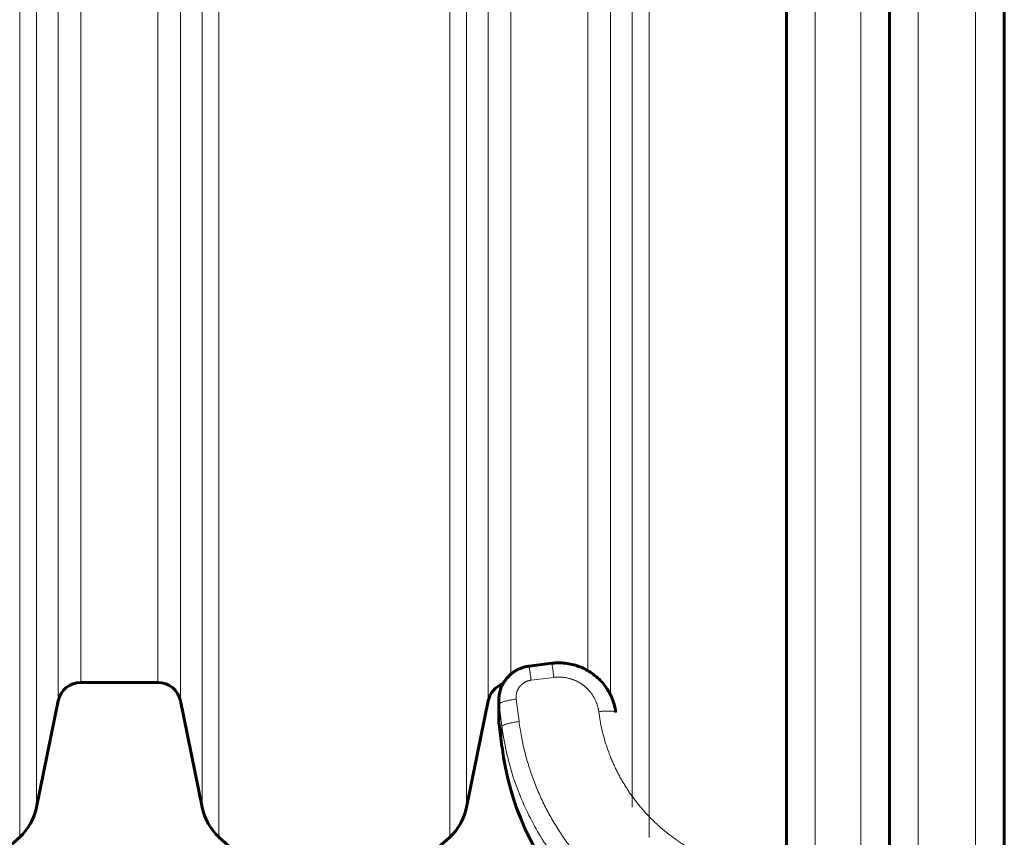
# Model space of a CAD drawing. Units: millimetres. Extents: x -3310 to 3651, y -4493 to 3028.
# Drawn here: x 565 to 737, y -2430 to -2287 of the extents above; entities that cross this region are included whole.
import ezdxf

# ---------------------------------------------------------------- set-up
doc = ezdxf.new("R2010")
doc.units = ezdxf.units.MM
doc.linetypes.add('K5LT_BASIC', pattern=[0])
doc.linetypes.add('K5LT_THIN', pattern=[0])

msp = doc.modelspace()

# ---------------------------------------------------------------- linework, layer by layer
at = {"color": 7, "linetype": 'K5LT_THIN', "lineweight": 18}
for p, q in [((703.97, -1692.72), (703.97, -2599.7)), ((711.97, -1692.72), (711.97, -2599.7)), ((721.97, -2497.74), (721.97, -1797.74)), ((731.97, -2497.74), (731.97, -1797.74)), ((565.24, -2429.76), (565.24, -2147.74)), ((568.18, -2424.48), (568.18, -2147.74)), ((571.97, -2405.94), (571.97, -2147.74)), ((575.89, -2402.74), (575.89, -2147.74)), ((589.36, -2402.74), (589.36, -2147.74)), ((593.27, -2405.94), (593.27, -2147.74)), ((597.06, -2424.48), (597.06, -2147.74)), ((600, -2429.76), (600, -2147.74)), ((640.24, -2429.76), (640.24, -2147.74)), ((643.18, -2424.48), (643.18, -2147.74)), ((646.97, -2405.94), (646.97, -2147.74)), ((650.89, -2401.3), (650.89, -2193.77)), ((664.36, -2400.69), (664.36, -2198.52)), ((668.27, -2404.89), (668.27, -2199.43)), ((672.06, -2424.48), (672.06, -2200.51)), ((675, -2429.76), (675, -2201.58)), ((658.41, -2401.86), (654.44, -2402.35)), ((651.84, -2405.65), (652.34, -2409.56)), ((648.86, -2410.02), (648.86, -2406.54)), ((648.86, -2406.54), (649.36, -2410.45)), ((649.36, -2413.99), (649.36, -2410.45))]:
    msp.add_line(p, q, dxfattribs=at)
at = {"color": 150, "linetype": 'K5LT_BASIC', "lineweight": 60}
for p, q in [((698.97, -1697.72), (698.97, -2594.74)), ((716.97, -1697.72), (716.97, -2594.74)), ((736.97, -2492.74), (736.97, -1802.74)), ((736.97, -2187.24), (736.97, -2405.24)), ((654.07, -2399.89), (658.04, -2399.4)), ((589.36, -2402.74), (575.89, -2402.74)), ((648.81, -2405.8), (648.81, -2409.27)), ((648.81, -2409.27), (648.81, -2405.8)), ((736.97, -2405.24), (736.97, -2456.83)), ((571.97, -2405.94), (568.18, -2424.48)), ((597.06, -2424.48), (593.27, -2405.94)), ((646.97, -2405.94), (643.18, -2424.48)), ((649.36, -2413.99), (648.86, -2410.02))]:
    msp.add_line(p, q, dxfattribs=at)
for centre, radius, start, end in [((575.89, -2406.74), 4, 90, 168.463), ((589.36, -2406.74), 4, 11.537, 90), ((650.89, -2406.74), 4, 109.8113, 168.463), ((654.81, -2409.27), 6, 180, 187.1808), ((698.97, -2407.74), 50, 187.1808, 221.1121), ((558.39, -2422.48), 10, 313.283, 348.463), ((606.86, -2422.48), 10, 191.537, 226.717), ((633.39, -2422.48), 10, 313.283, 348.463), ((545.12, -2408.39), 29.35, 226.717, 313.283), ((620.12, -2408.39), 29.35, 226.717, 313.283)]:
    msp.add_arc(centre, radius, start, end, dxfattribs=at)
for points, knots in [([(654.07, -2399.89), (653.84, -2399.92), (653.61, -2399.96), (653.16, -2400.07), (652.94, -2400.14), (652.51, -2400.3), (652.3, -2400.39), (651.89, -2400.6), (651.69, -2400.71), (651.31, -2400.96), (651.13, -2401.1), (650.79, -2401.38), (650.62, -2401.53), (650.32, -2401.85), (650.17, -2402.02), (649.91, -2402.37), (649.78, -2402.55), (649.62, -2402.82), (649.57, -2402.9), (649.47, -2403.09), (649.42, -2403.2), (649.27, -2403.5), (649.19, -2403.7), (649.06, -2404.11), (649, -2404.32), (648.91, -2404.73), (648.87, -2404.94), (648.82, -2405.37), (648.81, -2405.59), (648.81, -2405.8)], [0.00017, 0.00017, 0.00017, 0.00017, 8.802751, 8.802751, 17.554546, 17.554546, 26.408934, 26.408934, 35.074614, 35.074614, 43.682796, 43.682796, 52.182646, 52.182646, 60.58152, 60.58152, 68.92798, 68.92798, 72.46001, 72.46001, 77.19964, 77.19964, 85.427192, 85.427192, 93.562237, 93.562237, 101.720379, 101.720379, 110, 110, 110, 110]), ([(658.04, -2399.4), (658.04, -2399.4), (658.05, -2399.4), (658.09, -2399.39), (658.13, -2399.39), (658.22, -2399.38), (658.27, -2399.37), (658.41, -2399.36), (658.51, -2399.35), (658.81, -2399.33), (659, -2399.33), (659.59, -2399.32), (659.98, -2399.34), (660.78, -2399.43), (661.19, -2399.5), (661.97, -2399.68), (662.35, -2399.79), (663.09, -2400.06), (663.44, -2400.21), (664.13, -2400.56), (664.46, -2400.75), (665.09, -2401.16), (665.39, -2401.38), (665.96, -2401.85), (666.24, -2402.1), (666.75, -2402.63), (666.99, -2402.91), (667.39, -2403.42), (667.55, -2403.67), (667.76, -2403.96), (667.79, -2404.02), (668.01, -2404.38), (668.18, -2404.7), (668.49, -2405.35), (668.63, -2405.68), (668.86, -2406.35), (668.96, -2406.69), (669.11, -2407.35), (669.16, -2407.66), (669.2, -2407.98)], [0, 0, 0, 0, 0.406346, 0.406346, 3.187925, 3.187925, 6.68061, 6.68061, 13.66598, 13.66598, 27.63672, 27.63672, 55.578199, 55.578199, 84.844478, 84.844478, 113.016992, 113.016992, 140.570973, 140.570973, 167.639842, 167.639842, 194.268071, 194.268071, 220.677039, 220.677039, 246.916246, 246.916246, 267.63115, 267.63115, 272.426584, 272.426584, 298.229264, 298.229264, 323.75889, 323.75889, 349.27155, 349.27155, 371.999737, 371.999737, 371.999737, 371.999737]), ([(649.53, -2402.98), (649.47, -2403.09), (649.42, -2403.2), (649.27, -2403.5), (649.19, -2403.7), (649.06, -2404.11), (649, -2404.32), (648.91, -2404.73), (648.87, -2404.94), (648.82, -2405.37), (648.81, -2405.59), (648.81, -2405.8)], [72.46001, 72.46001, 72.46001, 72.46001, 77.19964, 77.19964, 85.427192, 85.427192, 93.562237, 93.562237, 101.720379, 101.720379, 110, 110, 110, 110])]:
    msp.add_open_spline(points, degree=3, knots=knots, dxfattribs=at)
at = {"color": 7, "linetype": 'K5LT_THIN', "lineweight": 18}
for points, knots in [([(654.07, -2399.89), (654.07, -2399.89), (654.08, -2399.91), (654.1, -2400), (654.12, -2400.12), (654.15, -2400.28), (654.18, -2400.48), (654.22, -2400.71), (654.26, -2400.98), (654.3, -2401.28), (654.34, -2401.61), (654.39, -2401.97), (654.42, -2402.22), (654.44, -2402.35)], [0, 0, 0, 0, 1.507381, 2.8246, 3.981762, 5.189175, 6.430857, 7.676497, 8.907365, 10.150972, 11.376704, 12.663557, 14, 14, 14, 14]), ([(658.04, -2399.4), (658.04, -2399.4), (658.05, -2399.42), (658.07, -2399.5), (658.09, -2399.63), (658.12, -2399.78), (658.15, -2399.98), (658.18, -2400.22), (658.22, -2400.49), (658.27, -2400.79), (658.31, -2401.12), (658.36, -2401.47), (658.39, -2401.73), (658.41, -2401.86)], [0, 0, 0, 0, 1.507385, 2.824614, 3.981798, 5.189279, 6.431004, 7.676634, 8.907462, 10.151064, 11.376816, 12.663636, 14, 14, 14, 14]), ([(654.44, -2402.35), (654.44, -2402.35), (654.44, -2402.35), (654.37, -2402.36), (654.31, -2402.37), (654.19, -2402.39), (654.13, -2402.4), (654.03, -2402.43), (654, -2402.44), (653.94, -2402.45), (653.91, -2402.46), (653.85, -2402.48), (653.82, -2402.49), (653.76, -2402.51), (653.74, -2402.52), (653.68, -2402.55), (653.65, -2402.56), (653.59, -2402.58), (653.56, -2402.6), (653.5, -2402.62), (653.48, -2402.64), (653.42, -2402.66), (653.39, -2402.68), (653.34, -2402.71), (653.31, -2402.72), (653.26, -2402.76), (653.23, -2402.77), (653.17, -2402.81), (653.15, -2402.82), (653.1, -2402.86), (653.07, -2402.88), (653.02, -2402.91), (652.99, -2402.93), (652.95, -2402.97), (652.92, -2402.99), (652.87, -2403.03), (652.85, -2403.05), (652.8, -2403.09), (652.78, -2403.11), (652.73, -2403.15), (652.71, -2403.18), (652.66, -2403.22), (652.64, -2403.24), (652.6, -2403.29), (652.58, -2403.31), (652.54, -2403.36), (652.52, -2403.38), (652.48, -2403.43), (652.46, -2403.45), (652.42, -2403.5), (652.4, -2403.53), (652.36, -2403.58), (652.34, -2403.6), (652.31, -2403.65), (652.29, -2403.68), (652.26, -2403.73), (652.24, -2403.76), (652.21, -2403.81), (652.19, -2403.84), (652.16, -2403.89), (652.15, -2403.92), (652.12, -2403.98), (652.11, -2404), (652.08, -2404.06), (652.07, -2404.09), (652.04, -2404.15), (652.03, -2404.17), (652.01, -2404.23), (652, -2404.26), (651.98, -2404.32), (651.97, -2404.35), (651.95, -2404.41), (651.94, -2404.44), (651.92, -2404.5), (651.91, -2404.53), (651.89, -2404.62), (651.88, -2404.68), (651.85, -2404.8), (651.84, -2404.86), (651.83, -2404.98), (651.82, -2405.04), (651.81, -2405.17), (651.81, -2405.23), (651.81, -2405.35), (651.82, -2405.42), (651.82, -2405.53), (651.83, -2405.59), (651.84, -2405.65)], [6.61761, 6.61761, 6.61761, 6.61761, 6.623959, 6.623959, 7.456777, 7.456777, 8.289557, 8.289557, 8.704011, 8.704011, 9.122288, 9.122288, 9.536253, 9.536253, 9.954957, 9.954957, 10.368407, 10.368407, 10.787553, 10.787553, 11.200472, 11.200472, 11.620064, 11.620064, 12.032379, 12.032379, 12.452479, 12.452479, 12.864161, 12.864161, 13.284787, 13.284787, 13.695778, 13.695778, 14.116979, 14.116979, 14.527209, 14.527209, 14.949043, 14.949043, 15.371524, 15.371524, 15.78097, 15.78097, 16.202612, 16.202612, 16.612753, 16.612753, 17.028639, 17.028639, 17.444485, 17.444485, 17.864629, 17.864629, 18.275952, 18.275952, 18.695443, 18.695443, 19.107252, 19.107252, 19.526102, 19.526102, 19.938376, 19.938376, 20.356651, 20.356651, 20.769321, 20.769321, 21.187027, 21.187027, 21.60008, 21.60008, 22.017237, 22.017237, 22.430649, 22.430649, 23.261025, 23.261025, 24.091206, 24.091206, 24.921189, 24.921189, 25.750973, 25.750973, 26.580558, 26.580558, 27.359869, 27.359869, 27.359869, 27.359869]), ([(666.23, -2407.84), (666.2, -2407.7), (666.19, -2407.56), (666.15, -2407.35), (666.13, -2407.28), (666.1, -2407.14), (666.08, -2407.07), (666.05, -2406.93), (666.03, -2406.86), (665.99, -2406.72), (665.97, -2406.65), (665.92, -2406.51), (665.9, -2406.45), (665.85, -2406.31), (665.82, -2406.24), (665.77, -2406.11), (665.74, -2406.04), (665.68, -2405.91), (665.65, -2405.84), (665.59, -2405.71), (665.56, -2405.65), (665.49, -2405.52), (665.46, -2405.45), (665.39, -2405.33), (665.35, -2405.26), (665.28, -2405.14), (665.24, -2405.08), (665.16, -2404.95), (665.12, -2404.89), (665.04, -2404.78), (665, -2404.72), (664.91, -2404.6), (664.87, -2404.54), (664.8, -2404.46), (664.78, -2404.43), (664.73, -2404.37), (664.71, -2404.34), (664.66, -2404.29), (664.64, -2404.26), (664.59, -2404.2), (664.57, -2404.18), (664.52, -2404.12), (664.49, -2404.1), (664.44, -2404.04), (664.42, -2404.01), (664.37, -2403.96), (664.34, -2403.94), (664.29, -2403.88), (664.27, -2403.86), (664.22, -2403.81), (664.19, -2403.78), (664.14, -2403.73), (664.11, -2403.7), (664.05, -2403.65), (664.03, -2403.63), (663.97, -2403.58), (663.94, -2403.56), (663.89, -2403.51), (663.86, -2403.48), (663.81, -2403.44), (663.78, -2403.42), (663.72, -2403.37), (663.7, -2403.35), (663.64, -2403.3), (663.61, -2403.28), (663.55, -2403.23), (663.52, -2403.21), (663.46, -2403.17), (663.43, -2403.15), (663.34, -2403.08), (663.28, -2403.04), (663.16, -2402.96), (663.1, -2402.92), (662.98, -2402.84), (662.92, -2402.8), (662.79, -2402.73), (662.73, -2402.69), (662.6, -2402.63), (662.53, -2402.59), (662.4, -2402.53), (662.34, -2402.49), (662.2, -2402.43), (662.14, -2402.4), (662, -2402.34), (661.93, -2402.32), (661.8, -2402.26), (661.73, -2402.24), (661.59, -2402.19), (661.52, -2402.16), (661.38, -2402.12), (661.31, -2402.1), (661.17, -2402.06), (661.1, -2402.04), (660.96, -2402), (660.89, -2401.99), (660.74, -2401.95), (660.67, -2401.94), (660.45, -2401.9), (660.31, -2401.88), (660.02, -2401.84), (659.87, -2401.83), (659.58, -2401.81), (659.43, -2401.8), (659.14, -2401.8), (658.99, -2401.81), (658.7, -2401.83), (658.55, -2401.84), (658.41, -2401.86)], [4.444328, 4.444328, 4.444328, 4.444328, 5.340452, 5.340452, 5.801599, 5.801599, 6.265961, 6.265961, 6.726678, 6.726678, 7.191584, 7.191584, 7.65187, 7.65187, 8.117318, 8.117318, 8.577111, 8.577111, 9.043162, 9.043162, 9.502449, 9.502449, 9.969112, 9.969112, 10.427855, 10.427855, 10.895165, 10.895165, 11.353317, 11.353317, 11.821319, 11.821319, 12.278819, 12.278819, 12.511706, 12.511706, 12.747569, 12.747569, 12.97445, 12.97445, 13.204344, 13.204344, 13.437431, 13.437431, 13.673909, 13.673909, 13.900185, 13.900185, 14.129867, 14.129867, 14.366929, 14.366929, 14.600337, 14.600337, 14.836901, 14.836901, 15.070046, 15.070046, 15.29996, 15.29996, 15.526846, 15.526846, 15.759977, 15.759977, 15.990187, 15.990187, 16.223244, 16.223244, 16.453546, 16.453546, 16.921833, 16.921833, 17.380202, 17.380202, 17.847886, 17.847886, 18.306921, 18.306921, 18.774036, 18.774036, 19.233698, 19.233698, 19.700278, 19.700278, 20.160527, 20.160527, 20.626578, 20.626578, 21.087399, 21.087399, 21.55298, 21.55298, 22.014309, 22.014309, 22.479415, 22.479415, 22.941248, 22.941248, 23.86821, 23.86821, 24.795187, 24.795187, 25.722172, 25.722172, 26.649157, 26.649157, 27.572379, 27.572379, 27.572379, 27.572379]), ([(648.86, -2406.54), (648.86, -2406.52), (648.88, -2406.46), (648.97, -2406.38), (649.09, -2406.31), (649.26, -2406.23), (649.47, -2406.15), (649.71, -2406.07), (649.99, -2405.99), (650.29, -2405.92), (650.62, -2405.85), (650.96, -2405.78), (651.37, -2405.71), (651.66, -2405.67), (651.84, -2405.65)], [0, 0, 0, 0, 1.448959, 2.71392, 3.870623, 5.049195, 6.253022, 7.433556, 8.619852, 9.806693, 10.987851, 12.173827, 13.348669, 15, 15, 15, 15]), ([(669.2, -2407.98), (669.2, -2407.95), (669.17, -2407.9), (669.07, -2407.85), (668.94, -2407.8), (668.76, -2407.77), (668.54, -2407.74), (668.29, -2407.72), (668.01, -2407.72), (667.7, -2407.72), (667.37, -2407.73), (667.01, -2407.75), (666.63, -2407.79), (666.37, -2407.82), (666.23, -2407.84)], [0, 0, 0, 0, 1.440085, 2.780206, 3.974384, 5.195461, 6.390495, 7.592512, 8.800502, 10.004607, 11.211192, 12.401346, 13.619864, 15, 15, 15, 15]), ([(695.97, -2436.14), (695.44, -2436.08), (694.9, -2436.03), (693.84, -2435.88), (693.31, -2435.8), (692.48, -2435.64), (692.18, -2435.58), (691.35, -2435.4), (690.84, -2435.28), (689.8, -2435), (689.28, -2434.85), (688.47, -2434.59), (688.18, -2434.49), (687.39, -2434.21), (686.9, -2434.03), (686.15, -2433.72), (685.91, -2433.62), (685.41, -2433.4), (685.16, -2433.29), (684.64, -2433.05), (684.36, -2432.92), (683.85, -2432.66), (683.62, -2432.54), (683.15, -2432.3), (682.92, -2432.17), (682.45, -2431.91), (682.22, -2431.78), (681.75, -2431.5), (681.52, -2431.36), (681.02, -2431.05), (680.77, -2430.89), (680.3, -2430.57), (680.08, -2430.43), (679.65, -2430.13), (679.44, -2429.97), (679.01, -2429.65), (678.79, -2429.49), (678.36, -2429.16), (678.15, -2428.99), (677.7, -2428.62), (677.46, -2428.43), (677.03, -2428.06), (676.83, -2427.88), (676.44, -2427.52), (676.24, -2427.34), (675.85, -2426.97), (675.66, -2426.78), (675.28, -2426.4), (675.09, -2426.21), (674.7, -2425.8), (674.5, -2425.58), (674.11, -2425.15), (673.93, -2424.94), (673.57, -2424.53), (673.4, -2424.32), (673.07, -2423.91), (672.9, -2423.71), (672.58, -2423.29), (672.43, -2423.09), (672.09, -2422.63), (671.91, -2422.39), (671.59, -2421.92), (671.43, -2421.69), (671.14, -2421.24), (670.99, -2421.01), (670.71, -2420.56), (670.57, -2420.34), (670.31, -2419.89), (670.18, -2419.66), (669.9, -2419.17), (669.76, -2418.9), (669.49, -2418.39), (669.37, -2418.15), (669.14, -2417.67), (669.02, -2417.43), (668.8, -2416.95), (668.69, -2416.71), (668.48, -2416.23), (668.38, -2415.98), (668.17, -2415.46), (668.07, -2415.18), (667.78, -2414.39), (667.6, -2413.89), (667.28, -2412.88), (667.14, -2412.37), (666.93, -2411.57), (666.86, -2411.28), (666.67, -2410.46), (666.56, -2409.94), (666.38, -2408.9), (666.3, -2408.38), (666.23, -2407.85), (666.23, -2407.84), (666.23, -2407.84)], [1.544248, 1.544248, 1.544248, 1.544248, 2.295798, 2.295798, 3.053155, 3.053155, 3.483471, 3.483471, 4.23326, 4.23326, 4.993076, 4.993076, 5.423398, 5.423398, 6.170612, 6.170612, 6.549733, 6.549733, 6.93303, 6.93303, 7.36336, 7.36336, 7.733151, 7.733151, 8.10772, 8.10772, 8.487514, 8.487514, 8.873029, 8.873029, 9.303371, 9.303371, 9.670762, 9.670762, 10.044438, 10.044438, 10.424989, 10.424989, 10.813086, 10.813086, 11.243443, 11.243443, 11.616759, 11.616759, 11.998548, 11.998548, 12.380659, 12.380659, 12.753665, 12.753665, 13.184039, 13.184039, 13.572972, 13.572972, 13.953781, 13.953781, 14.3272, 14.3272, 14.693875, 14.693875, 15.124269, 15.124269, 15.510518, 15.510518, 15.89057, 15.89057, 16.264963, 16.264963, 16.634178, 16.634178, 17.064594, 17.064594, 17.44857, 17.44857, 17.827959, 17.827959, 18.203173, 18.203173, 18.574586, 18.574586, 19.005026, 19.005026, 19.765779, 19.765779, 20.515106, 20.515106, 20.945573, 20.945573, 21.703884, 21.703884, 22.455748, 22.455748, 22.464035, 22.464035, 22.464035, 22.464035]), ([(649.36, -2410.45), (649.36, -2410.42), (649.38, -2410.37), (649.47, -2410.29), (649.59, -2410.21), (649.76, -2410.14), (649.96, -2410.06), (650.21, -2409.98), (650.48, -2409.9), (650.79, -2409.83), (651.11, -2409.76), (651.46, -2409.69), (651.87, -2409.62), (652.16, -2409.58), (652.34, -2409.56)], [0, 0, 0, 0, 1.447598, 2.713646, 3.864129, 5.03525, 6.232013, 7.416038, 8.603069, 9.787277, 10.974909, 12.162818, 13.334092, 15, 15, 15, 15]), ([(649.36, -2410.45), (649.57, -2412.07), (650.11, -2415.09), (651.29, -2419.32), (652.74, -2423.2), (654.5, -2426.93), (656.57, -2430.5), (658.85, -2433.76), (660.47, -2435.75), (661.3, -2436.68)], [0, 0, 0, 0, 1.678151, 3.150498, 4.505676, 5.931452, 7.3805, 8.730671, 10, 10, 10, 10]), ([(652.34, -2409.56), (652.34, -2409.56), (652.34, -2409.57), (652.45, -2410.43), (652.58, -2411.28), (652.9, -2412.98), (653.08, -2413.84), (653.32, -2414.8), (653.35, -2414.91), (653.59, -2415.86), (653.83, -2416.69), (654.35, -2418.34), (654.63, -2419.17), (654.99, -2420.1), (655.03, -2420.21), (655.23, -2420.73), (655.39, -2421.12), (655.73, -2421.92), (655.91, -2422.32), (656.26, -2423.11), (656.45, -2423.5), (656.83, -2424.28), (657.03, -2424.67), (657.29, -2425.17), (657.34, -2425.27), (657.6, -2425.75), (657.81, -2426.12), (658.23, -2426.86), (658.45, -2427.23), (658.9, -2427.98), (659.14, -2428.35), (659.62, -2429.09), (659.87, -2429.46), (660.19, -2429.93), (660.26, -2430.02), (660.57, -2430.47), (660.82, -2430.81), (661.32, -2431.49), (661.59, -2431.83), (662.12, -2432.52), (662.4, -2432.86), (662.97, -2433.54), (663.27, -2433.87), (663.56, -2434.21)], [1.005419, 1.005419, 1.005419, 1.005419, 1.011262, 1.011262, 1.951711, 1.951711, 2.901785, 2.901785, 3.033034, 3.033034, 3.970013, 3.970013, 4.923486, 4.923486, 5.05473, 5.05473, 5.524749, 5.524749, 6.000302, 6.000302, 6.469893, 6.469893, 6.945858, 6.945858, 7.077098, 7.077098, 7.538128, 7.538128, 8.006321, 8.006321, 8.482459, 8.482459, 8.967421, 8.967421, 9.098657, 9.098657, 9.55626, 9.55626, 10.023112, 10.023112, 10.500285, 10.500285, 10.98486, 10.98486, 10.98486, 10.98486])]:
    msp.add_open_spline(points, degree=3, knots=knots, dxfattribs=at)
for points in [[(648.81, -2405.8), (648.81, -2406.05), (648.83, -2406.3), (648.86, -2406.54)], [(669.2, -2407.99), (669.2, -2407.98), (669.2, -2407.98), (669.2, -2407.98)]]:
    msp.add_open_spline(points, degree=3, dxfattribs=at)
at = {"color": 150, "linetype": 'K5LT_BASIC', "lineweight": 60}
msp.add_open_spline([(669.2, -2407.99), (669.2, -2407.98), (669.2, -2407.98), (669.2, -2407.98)], degree=3, dxfattribs=at)

doc.saveas('drawing.dxf')
